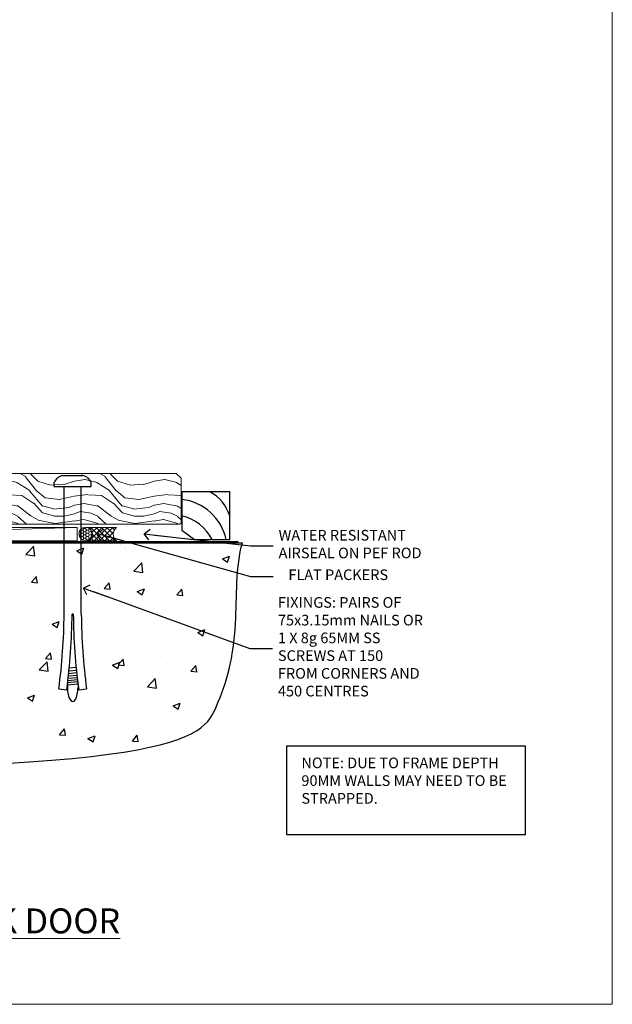
# Model space of a CAD drawing. Units: millimetres. Extents: x -33 to 7753, y -825 to 1143.
# Drawn here: x 6930 to 7153, y 0 to 370 of the extents above; entities that cross this region are included whole.
import ezdxf
from ezdxf import colors
from ezdxf.entities.mleader import LeaderData, LeaderLine
from ezdxf.math import Vec2, Vec3

# ---------------------------------------------------------------- set-up
doc = ezdxf.new("R2010")
doc.units = ezdxf.units.MM
doc.linetypes.add('Dashed', pattern=[564.444447, 282.222223, -282.222223])
doc.layers.add('Aluminium Systems Ltd Joinery Detail', color=7, linetype='Continuous')
doc.layers.add('Aluminium Systems Ltd Notes', color=7, linetype='Continuous')
doc.layers.add('Viewport', color=7, linetype='Continuous', plot=False)
doc.styles.add('ASL TXT 50', font='romans.shx', dxfattribs={"height": 100})
doc.styles.get("Standard").update_dxf_attribs({"font": 'arial.ttf'})

# ---------------------------------------------------------------- blocks, each defined once
blk = doc.blocks.new('_Open90')
at = {"color": 0, "linetype": 'ByBlock', "lineweight": -2}
for p, q in [((0, 0), (-2.44, 0)), ((-0.5, 0.5), (0, 0)), ((0, 0), (-0.5, -0.5))]:
    blk.add_line(p, q, dxfattribs=at)
blk = doc.blocks.new('Title TL40 Stacker Flush Track Door')
at = {"layer": 'Aluminium Systems Ltd Joinery Detail', "lineweight": 5, "insert": (0, 50.03), "char_height": 9.375, "width": 553.0825, "attachment_point": 1, "style": 'ASL TXT 50'}
blk.add_mtext('\\pxqc;{\\fArial|b0|i0|c0|p34;\\LSTACKER  FLUSH TRACK DOOR}', dxfattribs=at)
blk = doc.blocks.new('6.5x75 Hammer Screw')
for p, q in [((-3.85, 4.15), (3.85, 4.15)), ((3.85, 4.15), (3.23, 4.15)), ((-6.95, 0), (-6.95, 1.5)), ((-6.95, 0), (6.95, 0)), ((-3.22, -48), (-3.22, 0)), ((3.22, -48), (3.22, 0)), ((6.95, 0), (6.95, 1.5)), ((0.22, -48), (-0.22, -48)), ((-1.51, -70.25), (1.48, -69.97)), ((-1.41, -69.3), (1.38, -69.03)), ((-1.3, -68.2), (1.27, -67.95)), ((-1.9, -73.68), (1.86, -73.32)), ((-1.81, -72.9), (1.77, -72.56)), ((-1.71, -72.08), (1.67, -71.76)), ((-1.61, -71.19), (1.58, -70.89)), ((-5.22, -76), (-2.25, -76.4)), ((-2, -74.5), (1.95, -74.12)), ((-2, -74.5), (-2, -75.45)), ((2, -74.5), (2, -75.45)), ((2.25, -76.4), (5.22, -76))]:
    blk.add_line(p, q)
for centre, radius, start, end in [((-2.65, -0.4), 4.7, 104.823, 156.2272), ((2.65, -0.4), 4.7, 23.7728, 75.177), ((-229.88, -45.88), 226.67, 352.3642, 359.4645), ((-229.88, -45.88), 229.67, 352.3642, 359.4715), ((229.88, -45.88), 229.67, 180.5285, 187.6358), ((229.88, -45.88), 226.67, 180.5355, 187.6358), ((-2.37, -74.09), 0.546, 312.1884, 33.6736), ((-2.37, -73.32), 0.546, 331.4544, 14.7898), ((2.32, -72.95), 0.546, 164.5946, 208.9721), ((2.32, -73.72), 0.546, 146.1373, 227.8116)]:
    blk.add_arc(centre, radius, start, end)
blk.add_ellipse((0, -75.45), major_axis=(0, -5.4), ratio=0.37037, start_param=4.712389, end_param=7.853982)
blk = doc.blocks.new('EIFS Recessed CC TL40 Floor Liner Stacker')
at = {"layer": 'Aluminium Systems Ltd Joinery Detail', "lineweight": 5}
h = blk.add_hatch(dxfattribs=at)
h.set_pattern_fill('WOOD-3', color=256, scale=97.5, angle=30, style=0, pattern_type=2)
h.set_pattern_definition([(4.7636, (590.725, -7171.838), (-330.0000284, -29.999746), [3.61248, -357.63537]), (348.6901, (594.325, -7171.538), (120.0000226, -29.999929), [4.58913, -148.38147]), (315, (598.825, -7172.438), (-3e-14, -30.00001), [3.39411, -39.03228]), (313.1524, (601.2249, -7174.838), (420.00008502, -449.99992613), [6.57951, -651.37185]), (347.0054, (605.7249, -7179.638), (-270.000023, 59.9999273), [4.00251, -396.24741]), (360, (609.625, -7180.538), (30, -30), [7.5, -22.5]), (9.4623, (617.125, -7180.538), (-150.0000232, -29.9999442), [3.64965, -178.83321]), (5.7106, (590.725, -7179.938), (-269.9999827, -30.0000394), [3.01497, -298.48131]), (360, (593.725, -7179.638), (30, -30), [4.5, -25.5]), (331.6992, (598.2249, -7179.638), (329.9998536, -180.0002662), [4.42944, -438.51525]), (307.875, (602.125, -7181.738), (-120.0000559, 149.999973), [6.84105, -335.21157]), (320.7106, (606.3249, -7187.138), (180.0000192, -149.99998896), [4.26381, -422.11632]), (353.6598, (609.625, -7189.838), (239.9999821, -30.0000474), [5.43324, -266.22831]), (11.8887, (615.0249, -7190.438), (-419.99991903, -90.00031606), [5.82495, -576.66969]), (6.7098, (590.7249, -7189.238), (270.00002993, 29.99981644), [5.13516, -508.3821]), (356.6335, (595.8249, -7188.638), (479.99997966, -30.0003289), [5.10882, -505.77279]), (326.3099, (600.925, -7188.938), (-59.999987, 30.00004), [5.40834, -102.75822]), (312.5104, (605.4249, -7191.938), (299.99972155, -330.0002602), [4.88364, -483.48096]), (345.0686, (608.7249, -7195.538), (330.00001605, -89.9999086), [4.65726, -461.06799]), (360, (613.225, -7196.738), (30, -30), [3.6, -26.4]), (12.9946, (616.8249, -7196.738), (270.000023, 59.9999273), [4.00251, -396.24741]), (360, (600.025, -7166.738), (30, -30), [0, -30]), (136.8476, (604.2249, -7171.238), (449.99992613, -420.00008502), [6.57951, -651.37185]), (153.4349, (599.425, -7196.738), (-29.999975, 30.00004), [2.68329, -64.39875]), (171.8699, (597.025, -7195.538), (-179.9999933, 29.9999807), [4.24263, -207.88938]), (203.1986, (592.825, -7194.938), (-149.999992, -60.0000398), [2.28474, -226.18845]), (333.4349, (604.225, -7171.238), (29.999975, -30.00004), [3.35409, -63.72795]), (353.2902, (607.2249, -7172.738), (-270.00002993, 29.99981644), [5.13516, -508.3821]), (10.1247, (612.3249, -7173.338), (509.99996369, 90.00025766), [8.53287, -844.75488]), (10.3048, (590.725, -7168.538), (180.0000288, 29.9998463), [3.35409, -332.05608]), (344.4759, (594.0249, -7167.938), (-330.00003074, 89.99993333), [5.60445, -554.84178]), (317.1211, (599.4249, -7169.438), (-390.0000238, 359.9999926), [5.7315, -567.41769]), (325.3048, (603.6249, -7173.338), (299.99982777, -210.0002583), [4.74342, -469.59822]), (350.5377, (607.525, -7176.038), (150.0000232, -29.9999442), [5.47449, -177.0084]), (6.5819, (612.9249, -7176.938), (-510.00004314, -59.99960101), [7.85175, -777.3234]), (8.1301, (590.725, -7176.038), (-179.9999933, -29.9999807), [4.24263, -207.88938]), (348.6901, (594.925, -7175.438), (120.0000226, -29.999929), [4.58913, -148.38147]), (317.4896, (599.4249, -7176.338), (-330.0002602, 299.99972155), [4.88364, -483.48096]), (315, (603.025, -7179.638), (-3e-14, -30.00001), [5.51544, -36.91098]), (342.646, (606.9249, -7183.538), (-390.00006057, 119.99983507), [5.02893, -497.86272]), (3.3665, (611.7249, -7185.038), (-479.99997966, -30.0003289), [5.10882, -505.77279]), (17.1027, (616.8249, -7184.738), (300.0000519, 89.9998648), [4.08045, -403.96368]), (8.7462, (590.7249, -7183.538), (209.9999801, 30.0001259), [3.94587, -390.64251]), (345.0686, (594.6249, -7182.938), (330.00001605, -89.9999086), [4.65726, -461.06799]), (327.9946, (599.125, -7184.138), (-149.9999683, 90.0000332), [5.6604, -277.35906]), (310.1009, (603.9249, -7187.138), (-329.9999418, 390.00005789), [7.45185, -737.7327]), (344.0546, (608.725, -7192.838), (-120.0000038, 29.9999967), [4.36806, -214.03524]), (6.009, (612.9249, -7194.038), (299.99999253, 29.99997952), [5.7315, -567.41769]), (23.1986, (618.625, -7193.438), (149.999992, 60.0000398), [2.28474, -226.18845]), (9.4623, (590.725, -7192.538), (-150.0000232, -29.9999442), [3.64965, -178.83321]), (349.992, (594.3249, -7191.938), (329.99998664, -60.00010416), [5.17881, -512.7015]), (322.5946, (599.4249, -7192.838), (389.99977395, -300.00029858), [6.42027, -635.60775]), (330.9454, (604.525, -7166.738), (210.0000115, -120.0000008), [3.08868, -305.78022]), (349.2157, (607.2249, -7168.238), (-479.9999851, 90.0000165), [6.41328, -634.91349]), (7.125, (613.525, -7169.438), (-210.0000114, -29.9999485), [7.25604, -234.6117])])
h.paths.add_polyline_path([(188.79, 16.61), (186.81, 18.38), (112.05, 18.38), (112.05, -0.7), (188.35, -0.7), (188.79, -0.29)])
h = blk.add_hatch(dxfattribs=at)
h.set_pattern_fill('HONEY', color=256, scale=0.221113, angle=360, style=0)
h.set_pattern_definition([(0, (-367.4952, -268.02097), (1.0530483, 0.60797756), [0.7020322, -1.4040644]), (120, (-367.4952, -268.02097), (-1.05304816, 0.6079778), [0.7020322, -1.4040644]), (60, (-367.4952, -268.02097), (1e-07, 1.21595534), [-1.4040644, 0.7020322])])
edge = h.paths.add_edge_path()
edge.add_arc((152.83, -4.33), 2.5, 0, 180)
edge.add_arc((152.83, -4.33), 2.5, 180, 360)
h = blk.add_hatch(dxfattribs=at)
h.set_pattern_fill('NET', color=256, scale=0.442225, angle=225, style=0)
h.set_pattern_definition([(315, (-1734.9544, 4373.742), (-0.99282344, -0.99282344), []), (225, (-1734.9544, 4373.742), (-0.99282344, 0.99282344), [])])
edge = h.paths.add_edge_path()
edge.add_line((164.43, -6.89), (153.69, -6.9))
edge.add_arc((152.86, -4.44), 2.6, -71.2564, 76.9454)
edge.add_line((153.44, -1.9), (164.48, -1.9))
edge.add_arc((166.38, -4.41), 3.15, 127.1389, 231.8374)
at = {"elevation": -2}
blk.add_lwpolyline([(193.75, -6.48), (207.03, -6.48), (207.03, 11.52), (189.03, 11.52), (189.03, -2.95), (193.75, -6.48)], dxfattribs=at)
for centre, radius, start, end in [((191.89, -2.45, -2), 15.93, 18.1551, 61.2344), ((186.97, -10.38, -2), 19.11, 11.7794, 83.8215), ((185.34, -13.93, -2), 16.79, 26.345, 77.3246)]:
    blk.add_arc(centre, radius, start, end)
at = {"layer": 'Aluminium Systems Ltd Joinery Detail', "lineweight": 5}
blk.add_line((-24.3, -6.9), (149.64, -1.9, -1), dxfattribs=at)
for points in [[(188.35, -0.7), (188.35, -0.7), (188.35, -0.7), (188.35, -0.7), (188.35, -0.7), (112.05, -0.7), (112.05, 18.38), (186.91, 18.38), (188.79, 16.61), (188.79, -0.29)], [(-24.3, -6.9), (149.64, -6.9), (149.64, -1.9), (-24.3, -1.9)]]:
    blk.add_lwpolyline(points, close=True, dxfattribs=at)
blk.add_lwpolyline([(153.42, -6.91), (164.43, -6.89, -0.491511), (164.48, -1.9), (153.44, -1.9, -0.810102)], format="xyb", close=True, dxfattribs=at)
at = {"layer": 'Aluminium Systems Ltd Joinery Detail', "lineweight": 5, "ltscale": 0.12}
blk.add_circle((152.83, -4.33, -1), 2.5, dxfattribs=at)
blk.add_blockref('6.5x75 Hammer Screw', (148.02, 13.5, -1))
blk = doc.blocks.new('Page Layout')
at = {"layer": 'Aluminium Systems Ltd Joinery Detail', "color": 8, "lineweight": 5}
blk.add_lwpolyline([(0, 730.13), (0, 0), (553.08, 0), (553.08, 730.13)], close=True, dxfattribs=at)
blk = doc.blocks.new('190 Concrete Sill CC')
at = {"layer": 'Aluminium Systems Ltd Joinery Detail'}
h = blk.add_hatch(dxfattribs=at)
h.set_pattern_fill('AR-CONC', color=0, scale=0.15)
h.set_pattern_definition([(50, (-5457.435, -2479.092), (27.3277, -2.39086), [2.8575, -31.4325]), (355, (-5457.435, -2479.092), (-5.28651, 28.65853), [2.286, -25.14609]), (100.45144, (-5455.158, -2479.29), (22.04119, 26.26766), [2.4285, -26.71354]), (46.1842, (-5457.435, -2471.472), (40.66186, -6.30635), [4.28625, -47.14875]), (96.63556, (-5454.046, -2471.997), (35.61062, 37.11392), [3.64275, -40.07034]), (351.18415, (-5457.435, -2471.47), (35.61062, 37.11392), [3.429, -37.71896]), (21, (-5453.625, -2473.377), (22.74216, -15.33978), [2.8575, -31.4325]), (326, (-5453.625, -2473.377), (9.2703, 27.6282), [2.286, -25.146]), (71.45144, (-5451.73, -2474.655), (32.01246, 12.28842), [2.4285, -26.71349]), (37.5, (-5457.435, -2479.092), (0.46329, 12.683256), [0, -24.8412, 0, -25.527, 0, -25.24125]), (7.5, (-5457.435, -2479.092), (10.02295, 15.027086), [0, -14.5542, 0, -24.2697, 0, -9.62025]), (327.5, (-5465.931, -2479.092), (20.33859, -0.859312), [0, -9.525, 0, -29.718, 0, -39.4335]), (317.5, (-5469.741, -2479.092), (22.219377, 3.813974), [0, -12.3825, 0, -19.7358, 0, -28.0035])])
edge = h.paths.add_edge_path()
edge.add_line((79.91, 123.44), (79.91, 38.36))
edge.add_spline(control_points=[(79.91, 38.36), (291.34, 36.49), (304.46, 58.96), (312.58, 85.91), (311.49, 114.81), (314.04, 123.44)], knot_values=[177.537471, 177.537471, 177.537471, 177.537471, 227.455421, 263.56182, 289.18489, 289.18489, 289.18489, 289.18489], degree=3, periodic=0)
edge.add_line((314.04, 123.44), (79.91, 123.44))
at = {"layer": 'Aluminium Systems Ltd Joinery Detail', "color": 0}
blk.add_line((79.91, 123.44), (79.91, 38.36), dxfattribs=at)
at = {"layer": 'Aluminium Systems Ltd Joinery Detail', "color": 0, "linetype": 'Dashed', "ltscale": 0.01, "const_width": 0.5, "elevation": -1}
blk.add_lwpolyline([(79.41, 38.36), (79.41, 123.94), (312.45, 123.94)], dxfattribs=at)
at = {"layer": 'Aluminium Systems Ltd Joinery Detail', "color": 0, "elevation": -1}
blk.add_lwpolyline([(79.91, 38.36), (79.91, 123.44), (314.04, 123.44)], dxfattribs=at)
at = {"layer": 'Aluminium Systems Ltd Joinery Detail', "color": 0}
blk.add_open_spline([(79.91, 38.36, -1), (291.34, 36.49, -1), (304.46, 58.96, -1), (312.58, 85.91, -1), (311.49, 114.81, -1), (314.04, 123.44, -1)], degree=3, knots=[177.537471, 177.537471, 177.537471, 177.537471, 227.455421, 263.56182, 289.18489, 289.18489, 289.18489, 289.18489], dxfattribs=at)
blk = doc.blocks.new('Liner Sill Text TL40')
at = {"layer": 'Aluminium Systems Ltd Notes', "color": 3, "lineweight": 5, "ltscale": 0.12}
ml = blk.add_multileader_mtext('Standard', dxfattribs=at)
ml.set_content('FLAT PACKERS', color=3)
ml.set_leader_properties(color=8)
ml.set_arrow_properties(name='OPEN90')
ml.build(insert=Vec2(0, 0))
ml.multileader.update_dxf_attribs({"text_left_attachment_type": 2, "text_right_attachment_type": 2})
ctx = ml.context
ctx.base_point, ctx.plane_origin = Vec3(85.27, -31.45), Vec3(153.88, 127.61)
ctx.left_attachment, ctx.right_attachment, ctx.text_align_type = 2, 2, 2
notes = []
notes.append((ctx, [(1, (1, 1, 0), (76.67, -31.45), (1, 0), 8.6, [(0, [(18.82, -15.16)], 0, [])])]))
ctx.mtext.insert, ctx.mtext.width, ctx.mtext.defined_height, ctx.mtext.alignment, ctx.mtext.line_spacing_style, ctx.mtext.flow_direction = Vec3(128.44, -28.78), 63.8711, 9.45, 3, 2, 5
ml = blk.add_multileader_mtext('Standard', dxfattribs=at)
ml.set_content('WATER RESISTANT\\PAIRSEAL ON PEF ROD', color=3)
ml.set_leader_properties(color=8)
ml.set_arrow_properties(name='OPEN90')
ml.build(insert=Vec2(0, 0))
ml.multileader.update_dxf_attribs({"text_left_attachment_type": 2, "text_right_attachment_type": 2})
ctx = ml.context
ctx.base_point, ctx.plane_origin = Vec3(85.27, -19.94), Vec3(-56.78, -2.38)
ctx.left_attachment, ctx.right_attachment = 2, 2
notes.append((ctx, [(0, (1, 1, 0), (76.67, -19.94), (1, 0), 8.6, [(0, [(36.75, -15.47)], 0, [])])]))
ctx.mtext.insert, ctx.mtext.width, ctx.mtext.line_spacing_style, ctx.mtext.flow_direction = Vec3(87.27, -13.94), 79.8654, 2, 5
ml = blk.add_multileader_mtext('Standard', dxfattribs=at)
ml.set_content('FIXINGS: PAIRS OF 75x3.15mm NAILS OR 1 X 8g 65MM SS SCREWS AT 150 FROM CORNERS AND 450 CENTRES', color=3)
ml.set_leader_properties(color=8)
ml.set_arrow_properties(name='OPEN90')
ml.build(insert=Vec2(0, 0))
ml.multileader.update_dxf_attribs({"text_left_attachment_type": 2, "text_right_attachment_type": 2})
ctx = ml.context
ctx.base_point, ctx.plane_origin = Vec3(85.02, -58.52), Vec3(-73.9, -74.08)
ctx.left_attachment, ctx.right_attachment = 2, 2
notes.append((ctx, [(0, (1, 1, 0), (76.43, -58.52), (1, 0), 8.6, [(0, [(13.93, -35.78)], 0, [])])]))
ctx.mtext.insert, ctx.mtext.width, ctx.mtext.line_spacing_style, ctx.mtext.flow_direction = Vec3(87.02, -39.19), 55.1661, 2, 5
for ctx, leaders in notes:
    for number, flags, end, landing, length, lines in leaders:
        leader = LeaderData()
        leader.index, (leader.has_last_leader_line, leader.has_dogleg_vector, leader.attachment_direction) = number, flags
        leader.last_leader_point, leader.dogleg_vector, leader.dogleg_length = Vec3(end), Vec3(landing), length
        for number, points, colour, breaks in lines:
            line = LeaderLine()
            line.index, line.vertices, line.color, line.breaks = number, Vec3.list(points), colors.encode_raw_color(colour), breaks
            leader.lines.append(line)
        ctx.leaders.append(leader)

msp = doc.modelspace()

# ---------------------------------------------------------------- linework, layer by layer
at = {"layer": 'Aluminium Systems Ltd Notes', "color": 3}
msp.add_lwpolyline([(7030.65, 63.81), (7120.46, 63.81), (7120.46, 97.07), (7030.65, 97.07)], close=True, dxfattribs=at)

# ---------------------------------------------------------------- block references
for name, p in [('EIFS Recessed CC TL40 Floor Liner Stacker', (6802.2, 181.13, 1)), ('190 Concrete Sill CC', (6700, 50))]:
    msp.add_blockref(name, p)
at = {"layer": 'Aluminium Systems Ltd Joinery Detail', "linetype": 'Dashed'}
msp.add_blockref('Liner Sill Text TL40', (6940.35, 192.24), dxfattribs=at)
at = {"layer": 'Aluminium Systems Ltd Joinery Detail'}
msp.add_blockref('Title TL40 Stacker Flush Track Door', (6600.2, -14), dxfattribs=at)
at = {"layer": 'Viewport'}
msp.add_blockref('Page Layout', (6600, 0), dxfattribs=at)

# ---------------------------------------------------------------- texts
at = {"layer": 'Aluminium Systems Ltd Notes', "color": 3, "insert": (7036.2, 92.74), "char_height": 4, "attachment_point": 1}
msp.add_mtext_dynamic_manual_height_columns('NOTE: DUE TO FRAME DEPTH 90MM WALLS MAY NEED TO BE STRAPPED.', width=84.2609, gutter_width=12.5, heights=[0], dxfattribs=at)

doc.saveas('drawing.dxf')
